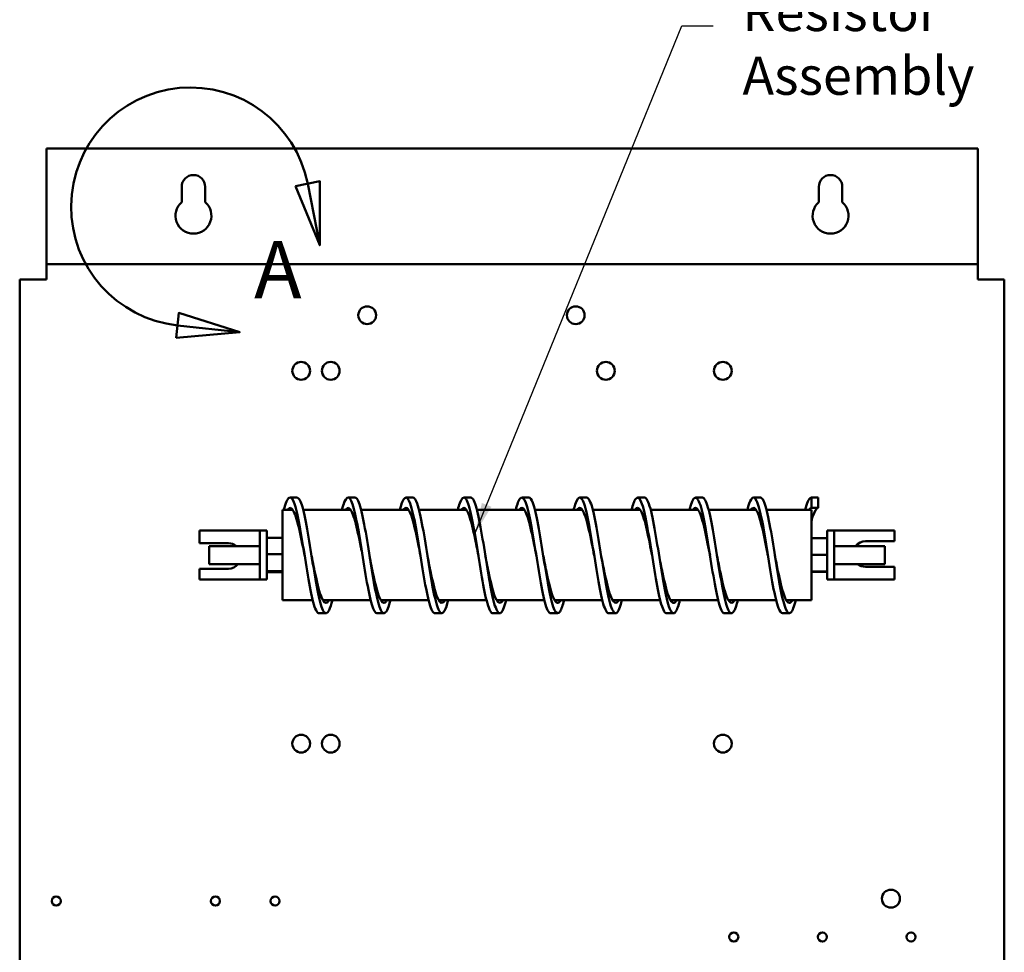
# Model space of a CAD drawing. Units: inches. Extents: x 0.5 to 21.5, y 0.2 to 16.7.
# Drawn here: x 13.9 to 17, y 10.8 to 13.7 of the extents above; entities that cross this region are included whole.
import ezdxf

# ---------------------------------------------------------------- set-up
doc = ezdxf.new("R2010")
doc.units = ezdxf.units.IN
doc.header["$MEASUREMENT"] = 0
for name, color, linetype, lineweight in [('Detail Boundary (ANSI)', 7, 'Continuous', 50), ('Symbol (ANSI)', 7, 'Continuous', 25), ('Visible (ANSI)', 7, 'Continuous', 50)]:
    doc.layers.add(name, color=color, linetype=linetype, lineweight=lineweight)
doc.styles.add('Label Text (ANSI)', font='tahoma.ttf')
doc.styles.add('Note Text (ANSI)', font='tahoma.ttf')
doc.dimstyles.new('Default (ANSI)$7', dxfattribs={"dimtxt": 0.12, "dimasz": 0.098425, "dimexe": 0.125, "dimexo": 0.0625, "dimgap": 0.031496, "dimtad": 0, "dimtih": 1, "dimtoh": 1, "dimrnd": 1e-08, "dimzin": 0, "dimdsep": 46, "dimtxsty": 'Note Text (ANSI)', "dimcen": 0.09, "dimdle": 0.393701, "dimclrd": 256, "dimclre": 256, "dimclrt": 256, "dimadec": 0, "dimazin": 1, "dimtfac": 1, "dimtofl": 0, "dimtmove": 0, "dimatfit": 3, "dimfxl": 1, "dimtolj": 1, "dimtzin": 4, "dimlwd": -1, "dimlwe": -1, "dimarcsym": 0})

# ---------------------------------------------------------------- blocks, each defined once
blk = doc.blocks.new('2dDetail0')
at = {"layer": 'Detail Boundary (ANSI)', "linetype": 'Continuous'}
for p, q in [((14.8332, 13.2393), (14.756, 13.2241)), ((14.7946, 13.2317), (14.8327, 13.0386)), ((14.8327, 13.0386), (14.8332, 13.2393)), ((14.756, 13.2241), (14.8327, 13.0386)), ((14.39, 12.8257), (14.3813, 12.7475)), ((14.5813, 12.7649), (14.39, 12.8257)), ((14.3856, 12.7866), (14.5813, 12.7649)), ((14.3813, 12.7475), (14.5813, 12.7649))]:
    blk.add_line(p, q, dxfattribs=at)
at = {"layer": 'Detail Boundary (ANSI)', "linetype": 'Continuous', "flags": 128}
for points in [[(14.756, 13.2241), (14.8327, 13.0386), (14.8332, 13.2393), (14.756, 13.2241)], [(14.3813, 12.7475), (14.5813, 12.7649), (14.39, 12.8257), (14.3813, 12.7475)]]:
    blk.add_lwpolyline(points, dxfattribs=at)
at = {"layer": 'Detail Boundary (ANSI)'}
blk.add_arc((14.4269, 13.1591), 0.3748, 11.1693, 263.6697, dxfattribs=at)
for points in [[(14.756, 13.2241), (14.8327, 13.0386), (14.8332, 13.2393), (14.756, 13.2241)], [(14.3813, 12.7475), (14.5813, 12.7649), (14.39, 12.8257), (14.3813, 12.7475)]]:
    blk.add_solid(points, dxfattribs=at)
at = {"layer": 'Detail Boundary (ANSI)', "insert": (14.6263, 12.8155), "char_height": 0.18, "attachment_point": 7, "style": 'Label Text (ANSI)'}
blk.add_mtext('A', dxfattribs=at)

msp = doc.modelspace()

# ---------------------------------------------------------------- linework, layer by layer
at = {"layer": 'Visible (ANSI)'}
for p, q in [((13.9742, 12.9974), (13.9742, 13.3421)), ((13.9742, 13.3421), (16.8978, 13.3421)), ((16.8978, 13.3421), (16.8978, 12.9974)), ((14.3991, 13.1738), (14.3991, 13.2221)), ((14.4729, 13.2221), (14.4729, 13.1738)), ((16.3991, 13.1738), (16.3991, 13.2221)), ((16.4729, 13.2221), (16.4729, 13.1738)), ((13.9742, 12.9785), (13.9742, 12.9974)), ((16.8978, 12.9785), (16.8978, 12.9974)), ((13.9742, 12.9785), (13.9742, 12.9406)), ((16.8978, 12.9785), (13.9742, 12.9785)), ((16.8978, 12.9785), (16.8978, 12.9406)), ((13.8905, 12.9312), (13.8905, 9.0813)), ((13.8905, 12.9312), (13.9283, 12.9312)), ((13.9742, 12.9312), (13.9283, 12.9312)), ((13.9742, 12.9406), (13.9742, 12.9312)), ((16.8978, 12.9312), (16.8978, 12.9406)), ((16.9436, 12.9312), (16.8978, 12.9312)), ((16.9814, 12.9312), (16.9436, 12.9312)), ((16.9814, 3.5712), (16.9814, 12.9312)), ((14.7612, 12.2459), (14.7394, 12.2459)), ((14.9431, 12.2459), (14.9212, 12.2459)), ((15.1249, 12.2459), (15.1031, 12.2459)), ((15.3067, 12.2459), (15.2849, 12.2459)), ((15.4885, 12.2459), (15.4667, 12.2459)), ((15.6703, 12.2459), (15.6485, 12.2459)), ((15.8521, 12.2459), (15.8303, 12.2459)), ((16.034, 12.2459), (16.0121, 12.2459)), ((16.2158, 12.2459), (16.194, 12.2459)), ((16.3758, 12.2459), (16.3976, 12.2459)), ((16.3758, 12.2132), (16.3758, 12.2459)), ((16.3976, 12.2459), (16.3976, 12.2132)), ((16.3976, 12.2132), (16.3758, 12.2132)), ((14.7158, 11.9234), (14.7158, 12.2073)), ((14.7158, 12.2073), (14.7476, 12.2073)), ((14.7804, 12.2073), (14.9294, 12.2073)), ((14.9623, 12.2073), (15.1112, 12.2073)), ((15.1441, 12.2073), (15.293, 12.2073)), ((15.3259, 12.2073), (15.4749, 12.2073)), ((15.5077, 12.2073), (15.6567, 12.2073)), ((15.6895, 12.2073), (15.8385, 12.2073)), ((15.8714, 12.2073), (16.0203, 12.2073)), ((16.0532, 12.2073), (16.2021, 12.2073)), ((16.235, 12.2073), (16.3758, 12.2073)), ((16.3758, 12.2073), (16.3758, 11.9234)), ((14.4549, 12.1428), (14.4549, 12.1024)), ((14.6212, 12.1428), (14.4549, 12.1428)), ((14.644, 12.1428), (14.6212, 12.1428)), ((14.644, 12.12), (14.644, 12.1428)), ((14.6667, 12.1428), (14.644, 12.1428)), ((14.644, 12.12), (14.644, 12.0107)), ((14.6667, 12.1428), (14.6667, 12.12)), ((14.6667, 12.0107), (14.6667, 12.12)), ((14.7158, 12.1196), (14.6667, 12.1196)), ((16.3758, 12.1186), (16.4249, 12.1186)), ((16.4249, 12.1428), (16.4476, 12.1428)), ((16.4249, 12.12), (16.4249, 12.1428)), ((16.4249, 12.12), (16.4249, 12.0107)), ((16.4476, 12.1428), (16.4476, 12.12)), ((16.4703, 12.1428), (16.4476, 12.1428)), ((16.4476, 12.0107), (16.4476, 12.12)), ((16.4703, 12.1428), (16.6367, 12.1428)), ((16.6367, 12.1084), (16.6367, 12.1428)), ((14.4549, 12.1024), (14.5458, 12.1024)), ((14.4849, 12.0372), (14.4849, 12.0936)), ((14.644, 12.0936), (14.4849, 12.0936)), ((16.4476, 12.0936), (16.6067, 12.0936)), ((16.5458, 12.1084), (16.6367, 12.1084)), ((16.6067, 12.0936), (16.6067, 12.0372)), ((14.7158, 12.0686), (14.6667, 12.0686)), ((16.3758, 12.0665), (16.4249, 12.0665)), ((14.644, 12.0372), (14.4849, 12.0372)), ((16.4476, 12.0372), (16.6067, 12.0372)), ((16.6367, 12.0284), (16.5458, 12.0284)), ((16.6367, 11.988), (16.6367, 12.0284)), ((14.5458, 12.0224), (14.4549, 12.0224)), ((14.4549, 12.0224), (14.4549, 11.988)), ((14.644, 11.988), (14.644, 12.0107)), ((14.7158, 12.0143), (14.6667, 12.0143)), ((14.7158, 12.0111), (14.6667, 12.0111)), ((14.6667, 12.0107), (14.6667, 11.988)), ((16.3758, 12.0132), (16.4249, 12.0132)), ((16.3758, 12.0121), (16.4249, 12.0121)), ((16.4249, 11.988), (16.4249, 12.0107)), ((16.4476, 12.0107), (16.4476, 11.988)), ((14.6212, 11.988), (14.4549, 11.988)), ((14.6212, 11.988), (14.644, 11.988)), ((14.6667, 11.988), (14.644, 11.988)), ((16.4249, 11.988), (16.4476, 11.988)), ((16.4476, 11.988), (16.4703, 11.988)), ((16.4703, 11.988), (16.6367, 11.988)), ((14.7158, 11.9234), (14.8105, 11.9234)), ((14.8424, 11.9234), (14.9923, 11.9234)), ((15.0242, 11.9234), (15.1741, 11.9234)), ((15.206, 11.9234), (15.3559, 11.9234)), ((15.3879, 11.9234), (15.5378, 11.9234)), ((15.5697, 11.9234), (15.7196, 11.9234)), ((15.7515, 11.9234), (15.9014, 11.9234)), ((15.9333, 11.9234), (16.0832, 11.9234)), ((16.1151, 11.9234), (16.265, 11.9234)), ((16.2969, 11.9234), (16.3758, 11.9234)), ((14.8521, 11.8823), (14.8303, 11.8823)), ((15.034, 11.8823), (15.0121, 11.8823)), ((15.2158, 11.8823), (15.194, 11.8823)), ((15.3976, 11.8823), (15.3758, 11.8823)), ((15.5794, 11.8823), (15.5576, 11.8823)), ((15.7612, 11.8823), (15.7394, 11.8823)), ((15.9431, 11.8823), (15.9212, 11.8823)), ((16.1249, 11.8823), (16.1031, 11.8823)), ((16.3067, 11.8823), (16.2849, 11.8823))]:
    msp.add_line(p, q, dxfattribs=at)
for centre, radius in [((14.9814, 12.8185), 0.0279), ((15.636, 12.8185), 0.0279), ((14.7742, 12.6439), 0.0279), ((14.8669, 12.6439), 0.0279), ((15.7305, 12.6439), 0.0279), ((16.0978, 12.6439), 0.0279), ((14.7742, 11.473), 0.0279), ((14.8669, 11.473), 0.0279), ((16.0978, 11.473), 0.0279), ((16.6254, 10.9861), 0.0282), ((14.0051, 10.9785), 0.0142), ((14.5051, 10.9785), 0.0142), ((14.6923, 10.9785), 0.0142), ((16.1323, 10.8657), 0.0142), ((16.4105, 10.8657), 0.0142), ((16.6887, 10.8657), 0.0142)]:
    msp.add_circle(centre, radius, dxfattribs=at)
for centre, radius, start, end in [((14.436, 13.2221), 0.0369, 0, 180), ((16.436, 13.2221), 0.0369, 0, 180), ((14.436, 13.1312), 0.0564, 130.9074, 49.0926), ((16.436, 13.1312), 0.0564, 130.9074, 49.0926), ((14.5458, 12.0624), 0.04, 51.2686, 90), ((16.5458, 12.0684), 0.04, 90, 141.0234), ((14.5458, 12.0624), 0.04, 270, 321.0234), ((16.5458, 12.0684), 0.04, 231.2686, 270)]:
    msp.add_arc(centre, radius, start, end, dxfattribs=at)
for points, knots in [([(14.8303, 11.8824), (14.8278, 11.8824), (14.8254, 11.8843), (14.8229, 11.8883), (14.8171, 11.8975), (14.8114, 11.9174), (14.8056, 11.9446), (14.7999, 11.9718), (14.7942, 12.0061), (14.7884, 12.0419), (14.7827, 12.0776), (14.777, 12.1146), (14.7712, 12.1467), (14.7655, 12.1788), (14.7597, 12.2059), (14.754, 12.2234), (14.7483, 12.2407), (14.7425, 12.2485), (14.7368, 12.2452), (14.7313, 12.2421), (14.7257, 12.2287), (14.7202, 12.2073)], [53.407075, 53.407075, 53.407075, 53.407075, 53.665117, 53.665117, 53.665117, 54.260681, 54.260681, 54.260681, 54.855297, 54.855297, 54.855297, 55.449136, 55.449136, 55.449136, 56.044933, 56.044933, 56.044933, 56.638928, 56.638928, 56.638928, 57.212492, 57.212492, 57.212492, 57.212492]), ([(14.872, 11.9235), (14.8686, 11.9102), (14.8653, 11.8996), (14.8619, 11.8926), (14.8562, 11.8806), (14.8504, 11.8791), (14.8447, 11.8883), (14.8389, 11.8975), (14.8332, 11.9174), (14.8274, 11.9446), (14.8217, 11.9718), (14.816, 12.0061), (14.8102, 12.0419), (14.8045, 12.0776), (14.7988, 12.1146), (14.7931, 12.1467), (14.7873, 12.1788), (14.7816, 12.2059), (14.7758, 12.2234), (14.771, 12.2381), (14.7661, 12.2459), (14.7612, 12.2459)], [52.721335, 52.721335, 52.721335, 52.721335, 53.068435, 53.068435, 53.068435, 53.665117, 53.665117, 53.665117, 54.260681, 54.260681, 54.260681, 54.855297, 54.855297, 54.855297, 55.449136, 55.449136, 55.449136, 56.044933, 56.044933, 56.044933, 56.548668, 56.548668, 56.548668, 56.548668]), ([(15.0121, 11.8823), (15.0068, 11.8823), (15.0014, 11.8919), (14.996, 11.9097), (14.9902, 11.9291), (14.9844, 11.9582), (14.9785, 11.9918), (14.9728, 12.025), (14.967, 12.0626), (14.9612, 12.0981), (14.9555, 12.1337), (14.9497, 12.167), (14.944, 12.1926), (14.9382, 12.2182), (14.9325, 12.2359), (14.9267, 12.2427), (14.921, 12.2495), (14.9153, 12.2454), (14.9095, 12.2312), (14.907, 12.225), (14.9045, 12.2169), (14.902, 12.2073)], [47.12389, 47.12389, 47.12389, 47.12389, 47.680372, 47.680372, 47.680372, 48.285691, 48.285691, 48.285691, 48.882879, 48.882879, 48.882879, 49.47945, 49.47945, 49.47945, 50.075448, 50.075448, 50.075448, 50.670916, 50.670916, 50.670916, 50.929307, 50.929307, 50.929307, 50.929307]), ([(15.0538, 11.9234), (15.0533, 11.9213), (15.0528, 11.9193), (15.0522, 11.9174), (15.0465, 11.8961), (15.0408, 11.8838), (15.035, 11.8824), (15.0293, 11.8811), (15.0236, 11.8907), (15.0179, 11.9097), (15.012, 11.9291), (15.0062, 11.9582), (15.0003, 11.9918), (14.9946, 12.025), (14.9888, 12.0626), (14.9831, 12.0981), (14.9773, 12.1337), (14.9716, 12.167), (14.9658, 12.1926), (14.9601, 12.2182), (14.9543, 12.2359), (14.9486, 12.2427), (14.9467, 12.2448), (14.9449, 12.2459), (14.9431, 12.2459)], [46.43815, 46.43815, 46.43815, 46.43815, 46.492371, 46.492371, 46.492371, 47.086463, 47.086463, 47.086463, 47.680372, 47.680372, 47.680372, 48.285691, 48.285691, 48.285691, 48.882879, 48.882879, 48.882879, 49.47945, 49.47945, 49.47945, 50.075448, 50.075448, 50.075448, 50.265482, 50.265482, 50.265482, 50.265482]), ([(15.194, 11.8824), (15.1911, 11.8824), (15.1883, 11.885), (15.1854, 11.8902), (15.1797, 11.9007), (15.1739, 11.9217), (15.1682, 11.9498), (15.1624, 11.9779), (15.1567, 12.0129), (15.1509, 12.0489), (15.1452, 12.0849), (15.1394, 12.1217), (15.1337, 12.1532), (15.128, 12.1846), (15.1222, 12.2106), (15.1165, 12.2268), (15.1107, 12.2429), (15.105, 12.2491), (15.0992, 12.2444), (15.0941, 12.2401), (15.089, 12.2272), (15.0838, 12.2073)], [40.840704, 40.840704, 40.840704, 40.840704, 41.135579, 41.135579, 41.135579, 41.731792, 41.731792, 41.731792, 42.327726, 42.327726, 42.327726, 42.923393, 42.923393, 42.923393, 43.518802, 43.518802, 43.518802, 44.113966, 44.113966, 44.113966, 44.646121, 44.646121, 44.646121, 44.646121]), ([(15.2356, 11.9235), (15.2319, 11.9087), (15.2282, 11.8974), (15.2245, 11.8905), (15.2188, 11.8798), (15.213, 11.8797), (15.2073, 11.8902), (15.2015, 11.9007), (15.1957, 11.9217), (15.19, 11.9498), (15.1843, 11.9779), (15.1785, 12.0129), (15.1728, 12.0489), (15.167, 12.0849), (15.1613, 12.1217), (15.1555, 12.1532), (15.1498, 12.1846), (15.144, 12.2106), (15.1383, 12.2268), (15.1338, 12.2393), (15.1293, 12.2459), (15.1249, 12.2459)], [40.154965, 40.154965, 40.154965, 40.154965, 40.539077, 40.539077, 40.539077, 41.135579, 41.135579, 41.135579, 41.731792, 41.731792, 41.731792, 42.327726, 42.327726, 42.327726, 42.923393, 42.923393, 42.923393, 43.518802, 43.518802, 43.518802, 43.982297, 43.982297, 43.982297, 43.982297]), ([(15.3758, 11.8823), (15.3701, 11.8823), (15.3643, 11.8933), (15.3586, 11.9134), (15.3529, 11.9336), (15.3471, 11.9628), (15.3414, 11.9962), (15.3357, 12.0296), (15.33, 12.067), (15.3242, 12.1022), (15.3185, 12.1374), (15.3128, 12.1702), (15.307, 12.1952), (15.3013, 12.2201), (15.2956, 12.2371), (15.2899, 12.2433), (15.2839, 12.2497), (15.2779, 12.2443), (15.2719, 12.228), (15.2698, 12.2223), (15.2677, 12.2154), (15.2657, 12.2073)], [34.557519, 34.557519, 34.557519, 34.557519, 35.151098, 35.151098, 35.151098, 35.745265, 35.745265, 35.745265, 36.339337, 36.339337, 36.339337, 36.933317, 36.933317, 36.933317, 37.527207, 37.527207, 37.527207, 38.147153, 38.147153, 38.147153, 38.362936, 38.362936, 38.362936, 38.362936]), ([(15.4174, 11.9234), (15.4166, 11.9199), (15.4157, 11.9166), (15.4148, 11.9136), (15.4091, 11.8934), (15.4034, 11.8823), (15.3976, 11.8823), (15.3919, 11.8823), (15.3862, 11.8933), (15.3804, 11.9134), (15.3747, 11.9336), (15.369, 11.9628), (15.3632, 11.9962), (15.3575, 12.0296), (15.3518, 12.067), (15.346, 12.1022), (15.3403, 12.1374), (15.3346, 12.1702), (15.3289, 12.1952), (15.3231, 12.2201), (15.3174, 12.2371), (15.3117, 12.2433), (15.31, 12.245), (15.3084, 12.2459), (15.3067, 12.2459)], [33.871779, 33.871779, 33.871779, 33.871779, 33.96247, 33.96247, 33.96247, 34.556834, 34.556834, 34.556834, 35.151098, 35.151098, 35.151098, 35.745265, 35.745265, 35.745265, 36.339337, 36.339337, 36.339337, 36.933317, 36.933317, 36.933317, 37.527207, 37.527207, 37.527207, 37.699112, 37.699112, 37.699112, 37.699112]), ([(15.5576, 11.8824), (15.5544, 11.8824), (15.5512, 11.8857), (15.5479, 11.8924), (15.5422, 11.9042), (15.5365, 11.9264), (15.5307, 11.9553), (15.525, 11.9842), (15.5192, 12.0197), (15.5135, 12.0557), (15.5077, 12.0918), (15.502, 12.1282), (15.4963, 12.159), (15.4905, 12.1898), (15.4848, 12.2147), (15.479, 12.2296), (15.4733, 12.2446), (15.4676, 12.2494), (15.4618, 12.2434), (15.457, 12.2384), (15.4523, 12.2258), (15.4475, 12.2073)], [28.274334, 28.274334, 28.274334, 28.274334, 28.608258, 28.608258, 28.608258, 29.203641, 29.203641, 29.203641, 29.7989, 29.7989, 29.7989, 30.394038, 30.394038, 30.394038, 30.989057, 30.989057, 30.989057, 31.583961, 31.583961, 31.583961, 32.079751, 32.079751, 32.079751, 32.079751]), ([(15.5993, 11.9234), (15.5952, 11.9072), (15.5911, 11.8951), (15.587, 11.8885), (15.5812, 11.8792), (15.5755, 11.8805), (15.5698, 11.8924), (15.564, 11.9042), (15.5583, 11.9264), (15.5525, 11.9553), (15.5468, 11.9842), (15.541, 12.0197), (15.5353, 12.0557), (15.5296, 12.0918), (15.5238, 12.1282), (15.5181, 12.159), (15.5123, 12.1898), (15.5066, 12.2147), (15.5009, 12.2296), (15.4967, 12.2403), (15.4926, 12.2459), (15.4885, 12.2459)], [27.588594, 27.588594, 27.588594, 27.588594, 28.012748, 28.012748, 28.012748, 28.608258, 28.608258, 28.608258, 29.203641, 29.203641, 29.203641, 29.7989, 29.7989, 29.7989, 30.394038, 30.394038, 30.394038, 30.989057, 30.989057, 30.989057, 31.415927, 31.415927, 31.415927, 31.415927]), ([(15.7394, 11.8823), (15.7389, 11.8823), (15.7383, 11.8824), (15.7377, 11.8826), (15.732, 11.8848), (15.7262, 11.898), (15.7204, 11.92), (15.7147, 11.9421), (15.7089, 11.9729), (15.7032, 12.0073), (15.6974, 12.0416), (15.6917, 12.0793), (15.6859, 12.1141), (15.6802, 12.1489), (15.6744, 12.1805), (15.6686, 12.2037), (15.6629, 12.2268), (15.6571, 12.2415), (15.6514, 12.245), (15.6456, 12.2486), (15.6399, 12.2412), (15.6341, 12.224), (15.6325, 12.2192), (15.6309, 12.2136), (15.6293, 12.2073)], [21.991149, 21.991149, 21.991149, 21.991149, 22.050102, 22.050102, 22.050102, 22.647025, 22.647025, 22.647025, 23.243794, 23.243794, 23.243794, 23.840413, 23.840413, 23.840413, 24.436884, 24.436884, 24.436884, 25.033209, 25.033209, 25.033209, 25.629391, 25.629391, 25.629391, 25.796565, 25.796565, 25.796565, 25.796565]), ([(15.7811, 11.9234), (15.7797, 11.9178), (15.7782, 11.9126), (15.7768, 11.908), (15.7711, 11.8895), (15.7653, 11.8805), (15.7595, 11.8826), (15.7538, 11.8848), (15.748, 11.898), (15.7423, 11.92), (15.7365, 11.9421), (15.7307, 11.9729), (15.725, 12.0073), (15.7192, 12.0416), (15.7135, 12.0793), (15.7077, 12.1141), (15.702, 12.1489), (15.6962, 12.1805), (15.6905, 12.2037), (15.6847, 12.2268), (15.679, 12.2415), (15.6732, 12.245), (15.6723, 12.2456), (15.6713, 12.2459), (15.6703, 12.2459)], [21.305409, 21.305409, 21.305409, 21.305409, 21.453022, 21.453022, 21.453022, 22.050102, 22.050102, 22.050102, 22.647025, 22.647025, 22.647025, 23.243794, 23.243794, 23.243794, 23.840413, 23.840413, 23.840413, 24.436884, 24.436884, 24.436884, 25.033209, 25.033209, 25.033209, 25.132741, 25.132741, 25.132741, 25.132741]), ([(15.9212, 11.8824), (15.9179, 11.8824), (15.9145, 11.886), (15.9112, 11.8932), (15.9055, 11.9054), (15.8997, 11.928), (15.894, 11.957), (15.8883, 11.9861), (15.8826, 12.0216), (15.8768, 12.0576), (15.8711, 12.0936), (15.8654, 12.1299), (15.8596, 12.1604), (15.8537, 12.1921), (15.8477, 12.2175), (15.8418, 12.2319), (15.8359, 12.2461), (15.83, 12.2496), (15.8242, 12.2418), (15.8198, 12.2361), (15.8155, 12.2241), (15.8111, 12.2073)], [15.707963, 15.707963, 15.707963, 15.707963, 16.055069, 16.055069, 16.055069, 16.648993, 16.648993, 16.648993, 17.242872, 17.242872, 17.242872, 17.836708, 17.836708, 17.836708, 18.454345, 18.454345, 18.454345, 19.062331, 19.062331, 19.062331, 19.51338, 19.51338, 19.51338, 19.51338]), ([(15.9629, 11.9234), (15.9587, 11.9066), (15.9544, 11.8943), (15.9502, 11.8878), (15.9445, 11.879), (15.9387, 11.8809), (15.933, 11.8932), (15.9273, 11.9054), (15.9216, 11.928), (15.9158, 11.957), (15.9101, 11.9861), (15.9044, 12.0216), (15.8986, 12.0576), (15.8929, 12.0936), (15.8872, 12.1299), (15.8815, 12.1604), (15.8755, 12.1921), (15.8695, 12.2175), (15.8636, 12.2319), (15.8598, 12.2412), (15.856, 12.2459), (15.8521, 12.2459)], [15.022224, 15.022224, 15.022224, 15.022224, 15.461101, 15.461101, 15.461101, 16.055069, 16.055069, 16.055069, 16.648993, 16.648993, 16.648993, 17.242872, 17.242872, 17.242872, 17.836708, 17.836708, 17.836708, 18.454345, 18.454345, 18.454345, 18.849556, 18.849556, 18.849556, 18.849556]), ([(16.1031, 11.8823), (16.1022, 11.8823), (16.1012, 11.8826), (16.1003, 11.8831), (16.0946, 11.8865), (16.0889, 11.9008), (16.0831, 11.9237), (16.0774, 11.9466), (16.0717, 11.978), (16.0659, 12.0125), (16.0602, 12.047), (16.0545, 12.0846), (16.0487, 12.119), (16.043, 12.1533), (16.0373, 12.1843), (16.0315, 12.2066), (16.0258, 12.229), (16.0201, 12.2427), (16.0143, 12.2454), (16.0086, 12.2482), (16.0029, 12.2399), (15.9971, 12.2221), (15.9957, 12.2177), (15.9943, 12.2128), (15.9929, 12.2073)], [9.424778, 9.424778, 9.424778, 9.424778, 9.518801, 9.518801, 9.518801, 10.113254, 10.113254, 10.113254, 10.707657, 10.707657, 10.707657, 11.302008, 11.302008, 11.302008, 11.89631, 11.89631, 11.89631, 12.490561, 12.490561, 12.490561, 13.084764, 13.084764, 13.084764, 13.230195, 13.230195, 13.230195, 13.230195]), ([(16.1447, 11.9234), (16.1429, 11.9163), (16.1411, 11.91), (16.1394, 11.9046), (16.1336, 11.8873), (16.1279, 11.8797), (16.1222, 11.8831), (16.1164, 11.8865), (16.1107, 11.9008), (16.105, 11.9237), (16.0992, 11.9466), (16.0935, 11.978), (16.0878, 12.0125), (16.082, 12.047), (16.0763, 12.0846), (16.0706, 12.119), (16.0648, 12.1533), (16.0591, 12.1843), (16.0534, 12.2066), (16.0476, 12.229), (16.0419, 12.2427), (16.0362, 12.2454), (16.0354, 12.2458), (16.0347, 12.2459), (16.034, 12.2459)], [8.739038, 8.739038, 8.739038, 8.739038, 8.924295, 8.924295, 8.924295, 9.518801, 9.518801, 9.518801, 10.113254, 10.113254, 10.113254, 10.707657, 10.707657, 10.707657, 11.302008, 11.302008, 11.302008, 11.89631, 11.89631, 11.89631, 12.490561, 12.490561, 12.490561, 12.566371, 12.566371, 12.566371, 12.566371]), ([(16.2849, 11.8823), (16.2807, 11.8824), (16.2766, 11.888), (16.2724, 11.8988), (16.2667, 11.9139), (16.261, 11.9389), (16.2552, 11.9697), (16.2495, 12.0005), (16.2437, 12.037), (16.238, 12.073), (16.2323, 12.109), (16.2265, 12.1444), (16.2208, 12.1733), (16.2151, 12.2021), (16.2093, 12.2242), (16.2036, 12.236), (16.1978, 12.2478), (16.1921, 12.2491), (16.1864, 12.2397), (16.1825, 12.2334), (16.1786, 12.2223), (16.1748, 12.2073)], [3.141593, 3.141593, 3.141593, 3.141593, 3.571286, 3.571286, 3.571286, 4.166291, 4.166291, 4.166291, 4.761238, 4.761238, 4.761238, 5.356127, 5.356127, 5.356127, 5.95096, 5.95096, 5.95096, 6.545736, 6.545736, 6.545736, 6.94701, 6.94701, 6.94701, 6.94701]), ([(16.3265, 11.9234), (16.3215, 11.9035), (16.3165, 11.89), (16.3115, 11.8848), (16.3057, 11.8789), (16.3, 11.8838), (16.2943, 11.8988), (16.2885, 11.9139), (16.2828, 11.9389), (16.277, 11.9697), (16.2713, 12.0005), (16.2656, 12.037), (16.2598, 12.073), (16.2541, 12.109), (16.2483, 12.1444), (16.2426, 12.1733), (16.2369, 12.2021), (16.2311, 12.2242), (16.2254, 12.236), (16.2222, 12.2426), (16.219, 12.2459), (16.2158, 12.2459)], [2.455853, 2.455853, 2.455853, 2.455853, 2.976223, 2.976223, 2.976223, 3.571286, 3.571286, 3.571286, 4.166291, 4.166291, 4.166291, 4.761238, 4.761238, 4.761238, 5.356127, 5.356127, 5.356127, 5.95096, 5.95096, 5.95096, 6.283185, 6.283185, 6.283185, 6.283185]), ([(16.3758, 12.2459), (16.37, 12.2459), (16.3643, 12.2349), (16.3586, 12.2147), (16.3579, 12.2123), (16.3572, 12.2099), (16.3566, 12.2073)], [0, 0, 0, 0, 0.5953674, 0.5953674, 0.5953674, 0.6638242, 0.6638242, 0.6638242, 0.6638242]), ([(14.7849, 12.0641), (14.7832, 12.0725), (14.7816, 12.0809), (14.78, 12.0892), (14.774, 12.1198), (14.7679, 12.1488), (14.7619, 12.1705), (14.7557, 12.1929), (14.7495, 12.2076), (14.7433, 12.2119), (14.7393, 12.2146), (14.7353, 12.213), (14.7313, 12.2073)], [54.977871, 54.977871, 54.977871, 54.977871, 55.146646, 55.146646, 55.146646, 55.77272, 55.77272, 55.77272, 56.414196, 56.414196, 56.414196, 56.830531, 56.830531, 56.830531, 56.830531]), ([(14.9667, 12.0641), (14.965, 12.073), (14.9633, 12.0818), (14.9615, 12.0905), (14.9555, 12.1212), (14.9495, 12.15), (14.9434, 12.1715), (14.9374, 12.1931), (14.9313, 12.2074), (14.9253, 12.2118), (14.9212, 12.2147), (14.9172, 12.2131), (14.9131, 12.2073)], [48.694686, 48.694686, 48.694686, 48.694686, 48.872593, 48.872593, 48.872593, 49.4992, 49.4992, 49.4992, 50.1252, 50.1252, 50.1252, 50.547346, 50.547346, 50.547346, 50.547346]), ([(15.1485, 12.0641), (15.1466, 12.0742), (15.1446, 12.0842), (15.1427, 12.094), (15.1366, 12.1245), (15.1306, 12.1529), (15.1246, 12.1739), (15.1185, 12.1949), (15.1125, 12.2085), (15.1065, 12.2122), (15.1026, 12.2145), (15.0988, 12.2128), (15.0949, 12.2073)], [42.411501, 42.411501, 42.411501, 42.411501, 42.613542, 42.613542, 42.613542, 43.239237, 43.239237, 43.239237, 43.86466, 43.86466, 43.86466, 44.264161, 44.264161, 44.264161, 44.264161]), ([(15.3303, 12.0641), (15.3285, 12.0737), (15.3266, 12.0832), (15.3248, 12.0925), (15.3185, 12.1241), (15.3123, 12.1536), (15.306, 12.1751), (15.3, 12.196), (15.2939, 12.2092), (15.2878, 12.2124), (15.2841, 12.2144), (15.2804, 12.2126), (15.2767, 12.2073)], [36.128316, 36.128316, 36.128316, 36.128316, 36.320009, 36.320009, 36.320009, 36.967998, 36.967998, 36.967998, 37.596704, 37.596704, 37.596704, 37.980976, 37.980976, 37.980976, 37.980976]), ([(15.5121, 12.0641), (15.51, 12.0754), (15.5078, 12.0867), (15.5056, 12.0977), (15.4995, 12.128), (15.4935, 12.156), (15.4875, 12.1764), (15.4814, 12.1968), (15.4754, 12.2097), (15.4694, 12.2126), (15.4658, 12.2143), (15.4622, 12.2124), (15.4585, 12.2073)], [29.84513, 29.84513, 29.84513, 29.84513, 30.072527, 30.072527, 30.072527, 30.697814, 30.697814, 30.697814, 31.322973, 31.322973, 31.322973, 31.69779, 31.69779, 31.69779, 31.69779]), ([(15.694, 12.0641), (15.6916, 12.0766), (15.6891, 12.089), (15.6867, 12.101), (15.6807, 12.1312), (15.6746, 12.1588), (15.6686, 12.1787), (15.6626, 12.1986), (15.6565, 12.2108), (15.6505, 12.2129), (15.6471, 12.2141), (15.6437, 12.2121), (15.6404, 12.2073)], [23.561945, 23.561945, 23.561945, 23.561945, 23.811939, 23.811939, 23.811939, 24.438676, 24.438676, 24.438676, 25.065254, 25.065254, 25.065254, 25.414605, 25.414605, 25.414605, 25.414605]), ([(15.8758, 12.0641), (15.8733, 12.0769), (15.8708, 12.0896), (15.8684, 12.1019), (15.8623, 12.1321), (15.8562, 12.1597), (15.8502, 12.1795), (15.8441, 12.1993), (15.8381, 12.2112), (15.832, 12.213), (15.8287, 12.2139), (15.8254, 12.212), (15.8222, 12.2073)], [17.27876, 17.27876, 17.27876, 17.27876, 17.53512, 17.53512, 17.53512, 18.163623, 18.163623, 18.163623, 18.791935, 18.791935, 18.791935, 19.13142, 19.13142, 19.13142, 19.13142]), ([(16.0576, 12.0641), (16.0551, 12.0768), (16.0527, 12.0895), (16.0502, 12.1018), (16.0442, 12.1319), (16.0382, 12.1593), (16.0321, 12.1791), (16.0261, 12.1988), (16.0201, 12.2108), (16.0141, 12.2129), (16.0107, 12.214), (16.0073, 12.2121), (16.004, 12.2073)], [10.995574, 10.995574, 10.995574, 10.995574, 11.251292, 11.251292, 11.251292, 11.875799, 11.875799, 11.875799, 12.500252, 12.500252, 12.500252, 12.848234, 12.848234, 12.848234, 12.848234]), ([(16.2394, 12.0641), (16.2366, 12.0786), (16.2338, 12.093), (16.231, 12.1069), (16.225, 12.1366), (16.219, 12.1634), (16.2129, 12.1824), (16.2069, 12.2013), (16.2009, 12.2122), (16.1948, 12.2132), (16.1918, 12.2136), (16.1888, 12.2116), (16.1858, 12.2073)], [4.712389, 4.712389, 4.712389, 4.712389, 5.003064, 5.003064, 5.003064, 5.628156, 5.628156, 5.628156, 6.253187, 6.253187, 6.253187, 6.565049, 6.565049, 6.565049, 6.565049]), ([(16.3976, 12.2132), (16.3916, 12.2132), (16.3855, 12.2032), (16.3795, 12.185), (16.3783, 12.1812), (16.377, 12.1772), (16.3758, 12.1728)], [0, 0, 0, 0, 0.625624, 0.625624, 0.625624, 0.7539822, 0.7539822, 0.7539822, 0.7539822]), ([(14.8619, 11.9235), (14.8599, 11.92), (14.8579, 11.9176), (14.8559, 11.9163), (14.8498, 11.9123), (14.8438, 11.9182), (14.8378, 11.9331), (14.8317, 11.9479), (14.8257, 11.9715), (14.8197, 11.9995), (14.8153, 12.0196), (14.811, 12.0418), (14.8067, 12.0641)], [53.070352, 53.070352, 53.070352, 53.070352, 53.278166, 53.278166, 53.278166, 53.904299, 53.904299, 53.904299, 54.529344, 54.529344, 54.529344, 54.977871, 54.977871, 54.977871, 54.977871]), ([(15.0437, 11.9235), (15.0417, 11.92), (15.0397, 11.9176), (15.0377, 11.9163), (15.0316, 11.9122), (15.0255, 11.9184), (15.0194, 11.9336), (15.0133, 11.9487), (15.0073, 11.9726), (15.0012, 12.0008), (14.997, 12.0206), (14.9927, 12.0423), (14.9885, 12.0641)], [46.787167, 46.787167, 46.787167, 46.787167, 46.994782, 46.994782, 46.994782, 47.628087, 47.628087, 47.628087, 48.256133, 48.256133, 48.256133, 48.694686, 48.694686, 48.694686, 48.694686]), ([(15.2255, 11.9235), (15.2232, 11.9196), (15.221, 11.9169), (15.2187, 11.9158), (15.2126, 11.9127), (15.2066, 11.9196), (15.2005, 11.9353), (15.1945, 11.9509), (15.1885, 11.9752), (15.1824, 12.0037), (15.1784, 12.0226), (15.1744, 12.0434), (15.1703, 12.0641)], [40.503982, 40.503982, 40.503982, 40.503982, 40.74108, 40.74108, 40.74108, 41.367698, 41.367698, 41.367698, 41.994005, 41.994005, 41.994005, 42.411501, 42.411501, 42.411501, 42.411501]), ([(15.4073, 11.9235), (15.4051, 11.9197), (15.4029, 11.9171), (15.4007, 11.9159), (15.3947, 11.9126), (15.3887, 11.9192), (15.3826, 11.9345), (15.3766, 11.9498), (15.3706, 11.9738), (15.3646, 12.002), (15.3604, 12.0214), (15.3563, 12.0428), (15.3521, 12.0641)], [34.220796, 34.220796, 34.220796, 34.220796, 34.449829, 34.449829, 34.449829, 35.074297, 35.074297, 35.074297, 35.698658, 35.698658, 35.698658, 36.128316, 36.128316, 36.128316, 36.128316]), ([(15.5892, 11.9235), (15.5866, 11.9192), (15.5841, 11.9164), (15.5816, 11.9155), (15.5756, 11.9131), (15.5695, 11.9208), (15.5635, 11.937), (15.5575, 11.9533), (15.5514, 11.978), (15.5454, 12.0067), (15.5416, 12.0249), (15.5378, 12.0445), (15.534, 12.0641)], [27.937611, 27.937611, 27.937611, 27.937611, 28.198601, 28.198601, 28.198601, 28.824306, 28.824306, 28.824306, 29.449873, 29.449873, 29.449873, 29.84513, 29.84513, 29.84513, 29.84513]), ([(15.771, 11.9235), (15.7683, 11.9189), (15.7656, 11.9161), (15.7629, 11.9153), (15.7569, 11.9135), (15.7508, 11.9218), (15.7448, 11.9386), (15.7387, 11.9554), (15.7327, 11.9806), (15.7266, 12.0096), (15.723, 12.0269), (15.7194, 12.0455), (15.7158, 12.0641)], [21.654426, 21.654426, 21.654426, 21.654426, 21.933303, 21.933303, 21.933303, 22.560555, 22.560555, 22.560555, 23.187638, 23.187638, 23.187638, 23.561945, 23.561945, 23.561945, 23.561945]), ([(15.9528, 11.9235), (15.9504, 11.9193), (15.948, 11.9167), (15.9455, 11.9156), (15.9393, 11.9128), (15.933, 11.9208), (15.9268, 11.938), (15.9206, 11.9549), (15.9145, 11.9806), (15.9083, 12.0102), (15.9047, 12.0274), (15.9012, 12.0457), (15.8976, 12.0641)], [15.37124, 15.37124, 15.37124, 15.37124, 15.621898, 15.621898, 15.621898, 16.270425, 16.270425, 16.270425, 16.90882, 16.90882, 16.90882, 17.27876, 17.27876, 17.27876, 17.27876]), ([(16.1346, 11.9235), (16.1318, 11.9187), (16.129, 11.9159), (16.1262, 11.9152), (16.1202, 11.9137), (16.1142, 11.9223), (16.1082, 11.9392), (16.1021, 11.9562), (16.0961, 11.9814), (16.0901, 12.0104), (16.0865, 12.0275), (16.083, 12.0458), (16.0794, 12.0641)], [9.088055, 9.088055, 9.088055, 9.088055, 9.377546, 9.377546, 9.377546, 10.002227, 10.002227, 10.002227, 10.626852, 10.626852, 10.626852, 10.995574, 10.995574, 10.995574, 10.995574]), ([(16.3164, 11.9235), (16.3133, 11.9182), (16.3102, 11.9153), (16.3071, 11.9151), (16.3011, 11.9146), (16.295, 11.9242), (16.289, 11.942), (16.283, 11.9599), (16.2769, 11.9858), (16.2709, 12.0152), (16.2677, 12.0309), (16.2645, 12.0475), (16.2612, 12.0641)], [2.80487, 2.80487, 2.80487, 2.80487, 3.127445, 3.127445, 3.127445, 3.752736, 3.752736, 3.752736, 4.377962, 4.377962, 4.377962, 4.712389, 4.712389, 4.712389, 4.712389])]:
    msp.add_open_spline(points, degree=3, knots=knots, dxfattribs=at)
msp.add_open_spline([(16.3758, 12.2132), (16.3731, 12.2132), (16.3703, 12.2112), (16.3676, 12.2073)], degree=3, dxfattribs=at)

# ---------------------------------------------------------------- block references
at = {"layer": 'Detail Boundary (ANSI)'}
msp.add_blockref('2dDetail0', (0, 0), dxfattribs=at)

# ---------------------------------------------------------------- texts
at = {"layer": 'Symbol (ANSI)', "insert": (16.1593, 13.831), "char_height": 0.12, "width": 1.312804, "attachment_point": 1, "style": 'Note Text (ANSI)'}
msp.add_mtext('\\fTahoma|b0|i0;Resistor Assembly', dxfattribs=at)

# ---------------------------------------------------------------- leaders
at = {"layer": 'Symbol (ANSI)', "annotation_type": 0, "has_hookline": 1, "hookline_direction": 0, "text_width": 0.0516}
msp.add_leader([(15.3193, 12.1318), (15.969, 13.728), (16.0674, 13.728)], dimstyle='Default (ANSI)$7', override={"dimtad": 0}, dxfattribs=at)

doc.saveas('drawing.dxf')
